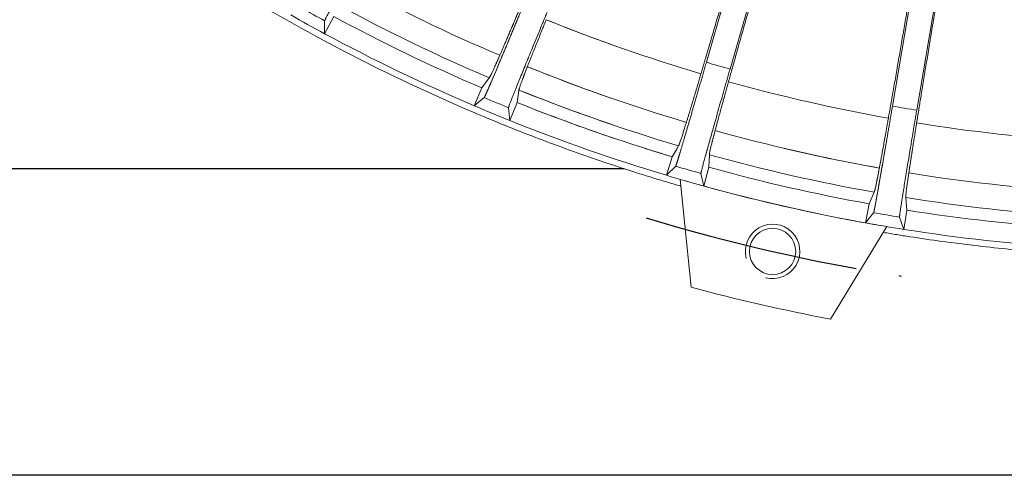
# Model space of a CAD drawing. Units: millimetres. Extents: x -69 to 3251, y -66 to 3656.
# Drawn here: x 2090 to 2235, y 598 to 665 of the extents above; entities that cross this region are included whole.
import ezdxf

# ---------------------------------------------------------------- set-up
doc = ezdxf.new("R2010")
doc.units = ezdxf.units.MM
doc.linetypes.add('CENTER', pattern=[50.8, 31.75, -6.35, 6.35, -6.35])

msp = doc.modelspace()

# ---------------------------------------------------------------- linework, layer by layer
at = {"color": 7, "linetype": 'Continuous', "lineweight": 15}
for p, q in [((2204.804, 707.962), (2190.735, 659.027)), ((2194.208, 658.028), (2208.277, 706.963)), ((2226.555, 702.806), (2218.072, 652.6)), ((2221.636, 651.998), (2230.119, 702.203)), ((2135.993, 665.751), (2134.658, 663.23)), ((2134.658, 663.23), (2134.653, 665.133)), ((2157.75, 655.273), (2158.845, 656.764)), ((2157.75, 655.273), (2158.845, 656.764)), ((2156.611, 652.658), (2157.75, 655.273)), ((2157.75, 655.273), (2156.611, 652.658)), ((2158.102, 653.84), (2156.611, 652.658)), ((2156.611, 652.658), (2158.102, 653.84)), ((2162.921, 653.132), (2163.2, 654.961)), ((2162.921, 653.132), (2163.2, 654.961)), ((2161.878, 650.477), (2161.659, 652.367)), ((2161.659, 652.367), (2161.878, 650.477)), ((2162.921, 653.132), (2161.878, 650.477)), ((2161.878, 650.477), (2162.921, 653.132)), ((2185.718, 645.165), (2186.639, 646.769)), ((2184.88, 642.438), (2185.718, 645.165)), ((2185.718, 645.165), (2184.88, 642.438)), ((2185.718, 645.165), (2186.426, 646.398)), ((2191.097, 643.618), (2191.169, 645.466)), ((2191.097, 643.618), (2191.169, 645.466)), ((2186.229, 643.78), (2184.88, 642.438)), ((2184.88, 642.438), (2186.229, 643.78)), ((2190.359, 640.862), (2189.929, 642.716)), ((2189.929, 642.716), (2190.359, 640.862)), ((2191.097, 643.618), (2190.359, 640.862)), ((2190.359, 640.862), (2191.097, 643.618)), ((2188.491, 625.996), (2186.907, 641.84)), ((2214.644, 638.262), (2215.379, 639.959)), ((2214.644, 638.262), (2215.379, 639.959)), ((2214.118, 635.458), (2214.644, 638.262)), ((2214.644, 638.262), (2214.118, 635.458)), ((2220.163, 637.329), (2220.027, 639.174)), ((2220.163, 637.329), (2220.027, 639.174)), ((2215.307, 636.944), (2214.118, 635.458)), ((2214.118, 635.458), (2215.307, 636.944)), ((2220.163, 637.329), (2219.739, 634.508)), ((2219.739, 634.508), (2220.163, 637.329)), ((2219.739, 634.508), (2219.104, 636.302)), ((2219.104, 636.302), (2219.739, 634.508)), ((2217.265, 634.911), (2208.964, 621.323))]:
    msp.add_line(p, q, dxfattribs=at)
for p, q in [((2178.668, 643.398), (1986.435, 643.398)), ((2536.435, 598.398), (1986.435, 598.398))]:
    msp.add_line(p, q)
msp.add_circle((2200.464, 631.268), 3.4, dxfattribs=at)
for radius, start, end in [(258.878, 241.54552, 247.02448), (265.493, 240.64453, 241.47547), (262.511, 241.57441, 246.99559), (267.164, 240.44866, 241.67134), (264.311, 241.6667, 246.9033), (267.164, 241.67134, 246.89866), (258.878, 247.99552, 250.89321), (258.878, 247.99552, 253.47448), (262.511, 248.02441, 251.25938), (262.511, 248.02441, 253.44559), (267.164, 246.89866, 248.12134), (267.164, 246.89866, 248.12134), (264.311, 248.1167, 251.4367), (264.311, 248.1167, 253.35331), (267.164, 248.12134, 253.34866), (267.164, 248.12134, 253.34866), (258.878, 254.44552, 259.92448), (264.311, 252.44387, 253.35331), (262.511, 254.47441, 259.8956), (262.511, 254.47441, 259.8956), (258.878, 256.76339, 259.92448), (267.164, 253.34866, 254.57134), (267.164, 253.34866, 254.57134), (264.311, 254.5667, 259.80331), (258.878, 260.89552, 266.37448), (258.878, 260.89552, 266.37448), (267.164, 253.80201, 260.48371), (267.164, 254.57134, 259.79866), (262.511, 260.92441, 266.34559), (262.511, 260.92441, 266.34559), (265.493, 259.99453, 260.82547), (265.493, 259.99453, 260.82547), (264.311, 261.0167, 266.2533), (264.311, 261.0167, 266.2533), (267.164, 259.79866, 261.02134), (267.164, 259.79866, 261.02134), (267.164, 261.02134, 266.24866), (267.164, 261.02134, 266.24866), (282, 255.00901, 259.2767)]:
    msp.add_arc((2261.435, 898.398), radius, start, end, dxfattribs=at)
at = {"color": 1, "linetype": 'CENTER'}
msp.add_arc((2261.435, 898.398), 274, 253.12097, 261.16475, dxfattribs=at)
at = {"color": 1, "lineweight": 0}
msp.add_arc((2200.464, 631.268), 4, 255, 195, dxfattribs=at)
at = {"color": 7, "linetype": 'Continuous', "lineweight": 15}
for points, knots in [([(2187.007, 640.841), (2186.628, 640.951), (2185.871, 641.171), (2184.736, 641.507), (2180.947, 642.647), (2174.541, 644.716), (2165.604, 647.955), (2156.788, 651.509), (2145.209, 656.661), (2131.089, 663.865), (2114.802, 673.689), (2099.251, 684.641), (2084.515, 696.668), (2072.975, 707.536), (2064.224, 716.702), (2057.908, 723.806), (2051.848, 731.13), (2046.051, 738.663), (2040.525, 746.398), (2036.418, 752.599), (2033.563, 757.143), (2031.842, 759.956), (2030.157, 762.791), (2028.505, 765.645), (2027.433, 767.565), (2026.897, 768.525)], [0, 0, 0, 0, 0.00563097, 0.01126264, 0.01689512, 0.06212832, 0.10736414, 0.15259734, 0.19783316, 0.28828797, 0.37874277, 0.46919757, 0.55965237, 0.65010717, 0.69534043, 0.74057619, 0.78580939, 0.83104521, 0.87627841, 0.92151423, 0.93721495, 0.9529115, 0.96860628, 0.98430165, 1, 1, 1, 1]), ([(2142.242, 679.103), (2142.17, 678.973), (2142.026, 678.712), (2141.81, 678.32), (2141.594, 677.93), (2141.379, 677.539), (2141.163, 677.149), (2140.948, 676.759), (2140.562, 676.057), (2140.009, 675.053), (2139.308, 673.777), (2138.636, 672.553), (2137.799, 671.024), (2136.852, 669.286), (2136.058, 667.82), (2135.546, 666.867), (2135.226, 666.268), (2134.973, 665.787), (2134.82, 665.491), (2134.734, 665.318), (2134.687, 665.221), (2134.658, 665.156), (2134.654, 665.141), (2134.653, 665.133)], [0, 0, 0, 0, 0.0193313, 0.0386535, 0.0579781, 0.0773166, 0.0966803, 0.1160806, 0.1355288, 0.2018811, 0.2678829, 0.3325356, 0.3963182, 0.5203529, 0.6405489, 0.6999415, 0.758616, 0.8178677, 0.8771535, 0.907529, 0.9380647, 0.968857, 1, 1, 1, 1]), ([(2416.396, 679.624), (2415.958, 679.315), (2415.082, 678.696), (2413.76, 677.779), (2412.434, 676.869), (2411.102, 675.967), (2409.765, 675.073), (2408.422, 674.187), (2407.074, 673.309), (2405.721, 672.439), (2404.362, 671.577), (2400.767, 669.327), (2394.866, 665.801), (2386.538, 661.218), (2378.053, 656.933), (2369.421, 652.951), (2360.654, 649.278), (2348.799, 644.798), (2333.693, 639.991), (2315.206, 635.521), (2296.447, 632.372), (2277.514, 630.56), (2261.666, 630.172), (2248.999, 630.535), (2239.512, 631.144), (2230.054, 632.089), (2223.121, 633.032), (2218.691, 633.729), (2217.391, 633.946), (2216.742, 634.054)], [0, 0, 0, 0, 0.0076575, 0.0153142, 0.0229705, 0.0306265, 0.0382825, 0.0459389, 0.0535959, 0.0612537, 0.0689128, 0.0765732, 0.1218064, 0.1670422, 0.2122754, 0.2575112, 0.3027444, 0.3479802, 0.4384349, 0.5288897, 0.6193445, 0.7097992, 0.800254, 0.8454872, 0.890723, 0.9359562, 0.981192, 0.9905969, 1, 1, 1, 1]), ([(2189.939, 657.337), (2189.982, 657.483), (2190.068, 657.774), (2190.199, 658.217), (2190.331, 658.663), (2190.464, 659.113), (2190.598, 659.566), (2190.732, 660.022), (2190.868, 660.482), (2191.004, 660.946), (2191.141, 661.413), (2191.458, 662.49), (2191.962, 664.209), (2192.667, 666.62), (2193.377, 669.06), (2193.949, 671.032), (2194.376, 672.507), (2194.657, 673.479), (2194.938, 674.451), (2195.219, 675.424), (2195.406, 676.074), (2195.499, 676.399)], [0, 0, 0, 0, 0.02782, 0.0554859, 0.083004, 0.1103808, 0.1376228, 0.1647366, 0.1917289, 0.2186065, 0.2453764, 0.2720455, 0.4018954, 0.528409, 0.6504574, 0.7699201, 0.8163981, 0.8625741, 0.9085186, 0.9543032, 1, 1, 1, 1]), ([(2199.398, 675.278), (2199.351, 675.117), (2199.259, 674.796), (2199.121, 674.314), (2198.983, 673.832), (2198.845, 673.35), (2198.707, 672.868), (2198.569, 672.387), (2198.431, 671.906), (2198.294, 671.425), (2198.156, 670.944), (2197.829, 669.797), (2197.313, 667.986), (2196.62, 665.542), (2195.935, 663.121), (2195.4, 661.225), (2195.007, 659.825), (2194.745, 658.889), (2194.487, 657.968), (2194.232, 657.059), (2194.068, 656.47), (2193.985, 656.174)], [0, 0, 0, 0, 0.0226167, 0.045247, 0.0678996, 0.0905835, 0.1133073, 0.1360797, 0.1589095, 0.1818051, 0.2047752, 0.2278281, 0.3469047, 0.4685894, 0.595437, 0.7256883, 0.7795554, 0.8338646, 0.8886722, 0.9440329, 1, 1, 1, 1]), ([(2217.471, 650.832), (2217.498, 650.981), (2217.55, 651.277), (2217.63, 651.729), (2217.71, 652.184), (2217.791, 652.642), (2217.873, 653.104), (2217.955, 653.569), (2218.037, 654.038), (2218.12, 654.511), (2218.203, 654.987), (2218.396, 656.089), (2218.703, 657.847), (2219.131, 660.318), (2219.563, 662.823), (2219.902, 664.798), (2220.143, 666.207), (2220.286, 667.044), (2220.428, 667.881), (2220.571, 668.719), (2220.713, 669.557), (2220.808, 670.117), (2220.855, 670.397)], [0, 0, 0, 0, 0.0276294, 0.0551071, 0.0824392, 0.1096322, 0.1366923, 0.163626, 0.19044, 0.2171409, 0.2437354, 0.2702304, 0.3997783, 0.5260061, 0.6483624, 0.7681135, 0.8071775, 0.8460191, 0.8846799, 0.9232018, 0.9616276, 1, 1, 1, 1]), ([(2224.855, 669.721), (2224.827, 669.556), (2224.771, 669.226), (2224.688, 668.731), (2224.605, 668.237), (2224.522, 667.742), (2224.439, 667.248), (2224.356, 666.754), (2224.273, 666.26), (2224.191, 665.767), (2224.108, 665.273), (2223.911, 664.096), (2223.602, 662.239), (2223.188, 659.733), (2222.779, 657.25), (2222.461, 655.306), (2222.228, 653.871), (2222.072, 652.912), (2221.919, 651.968), (2221.769, 651.037), (2221.672, 650.434), (2221.623, 650.13)], [0, 0, 0, 0, 0.0226277, 0.045269, 0.0679327, 0.0906277, 0.1133626, 0.1361462, 0.1589872, 0.1818942, 0.2048757, 0.2279402, 0.3470348, 0.4687386, 0.5955685, 0.7258011, 0.7796465, 0.8339336, 0.8887187, 0.9440564, 1, 1, 1, 1]), ([(2158.102, 653.84), (2158.104, 653.842), (2158.108, 653.847), (2158.119, 653.865), (2158.133, 653.891), (2158.151, 653.926), (2158.172, 653.97), (2158.197, 654.023), (2158.226, 654.085), (2158.29, 654.224), (2158.412, 654.496), (2158.63, 654.992), (2158.899, 655.615), (2159.323, 656.607), (2159.974, 658.14), (2160.742, 659.964), (2161.416, 661.572), (2161.954, 662.861), (2162.515, 664.206), (2162.999, 665.367), (2163.392, 666.314), (2163.692, 667.036), (2163.992, 667.76), (2164.192, 668.243), (2164.292, 668.484)], [0, 0, 0, 0, 0.0155868, 0.0310763, 0.0464799, 0.0618092, 0.077076, 0.0922921, 0.1074698, 0.1226209, 0.181808, 0.2410036, 0.2996104, 0.3589767, 0.4791348, 0.6031931, 0.666998, 0.7317208, 0.7977808, 0.8642402, 0.8982918, 0.9322281, 0.9661103, 1, 1, 1, 1]), ([(2158.102, 653.84), (2158.104, 653.842), (2158.108, 653.847), (2158.118, 653.864), (2158.132, 653.889), (2158.149, 653.922), (2158.169, 653.964), (2158.193, 654.014), (2158.22, 654.072), (2158.251, 654.138), (2158.285, 654.213), (2158.322, 654.295), (2158.362, 654.385), (2158.406, 654.482), (2158.452, 654.588), (2158.502, 654.701), (2158.555, 654.822), (2158.611, 654.95), (2158.67, 655.085), (2158.731, 655.228), (2158.796, 655.378), (2158.864, 655.535), (2158.934, 655.699), (2159.008, 655.87), (2159.084, 656.048), (2159.163, 656.232), (2159.244, 656.423), (2159.329, 656.621), (2159.415, 656.825), (2159.505, 657.035), (2159.597, 657.252), (2159.691, 657.474), (2159.788, 657.703), (2159.887, 657.937), (2159.989, 658.178), (2160.093, 658.423), (2160.199, 658.675), (2160.307, 658.932), (2160.417, 659.194), (2160.53, 659.461), (2160.644, 659.733), (2160.761, 660.011), (2160.879, 660.293), (2161, 660.579), (2161.122, 660.87), (2161.245, 661.166), (2161.371, 661.466), (2161.498, 661.77), (2161.627, 662.078), (2161.757, 662.39), (2161.889, 662.705), (2162.022, 663.024), (2162.157, 663.346), (2162.293, 663.672), (2162.43, 664.001), (2162.568, 664.333), (2162.707, 664.667), (2162.848, 665.004), (2162.989, 665.344), (2163.131, 665.686), (2163.274, 666.03), (2163.418, 666.376), (2163.562, 666.724), (2163.707, 667.073), (2163.853, 667.424), (2163.999, 667.777), (2164.145, 668.13), (2164.243, 668.366), (2164.292, 668.484)], [0, 0, 0, 0, 0.0152441, 0.03037, 0.0453859, 0.0602995, 0.0751188, 0.0898516, 0.1045057, 0.1190888, 0.1336084, 0.1480721, 0.1624871, 0.1768606, 0.1911996, 0.205511, 0.2198013, 0.234077, 0.2483443, 0.262609, 0.276877, 0.2911537, 0.3054443, 0.3197538, 0.3340869, 0.348448, 0.3628413, 0.3772706, 0.3917395, 0.4062515, 0.4208095, 0.4354164, 0.4500748, 0.4647869, 0.4795547, 0.4943802, 0.5092648, 0.5242098, 0.5392164, 0.5542854, 0.5694175, 0.5846131, 0.5998726, 0.615196, 0.6305831, 0.6460338, 0.6615476, 0.677124, 0.6927621, 0.7084613, 0.7242204, 0.7400385, 0.7559143, 0.7718466, 0.787834, 0.8038752, 0.8199686, 0.8361127, 0.852306, 0.8685468, 0.8848337, 0.901165, 0.9175391, 0.9339545, 0.9504097, 0.9669033, 0.9834338, 1, 1, 1, 1]), ([(2163.312, 666.895), (2163.257, 666.767), (2163.149, 666.51), (2162.989, 666.134), (2162.833, 665.765), (2162.678, 665.402), (2162.527, 665.046), (2162.379, 664.697), (2162.233, 664.355), (2162.09, 664.02), (2161.95, 663.692), (2161.813, 663.37), (2161.639, 662.964), (2161.433, 662.483), (2161.2, 661.941), (2160.979, 661.427), (2160.769, 660.941), (2160.57, 660.481), (2160.447, 660.198), (2160.385, 660.057)], [0, 0, 0, 0, 0.0450464, 0.0900309, 0.1349673, 0.1798692, 0.2247505, 0.269625, 0.3145063, 0.3594083, 0.4043449, 0.4493296, 0.4943762, 0.578786, 0.6630191, 0.7471662, 0.8313181, 0.9155658, 1, 1, 1, 1]), ([(2160.385, 660.057), (2160.416, 660.128), (2160.477, 660.268), (2160.573, 660.489), (2160.672, 660.716), (2160.773, 660.951), (2160.878, 661.193), (2161.056, 661.606), (2161.318, 662.215), (2161.678, 663.054), (2162.059, 663.946), (2162.414, 664.779), (2162.736, 665.538), (2163.019, 666.203), (2163.214, 666.664), (2163.312, 666.895)], [0, 0, 0, 0, 0.0424859, 0.0849486, 0.1273996, 0.1698506, 0.2123132, 0.2547989, 0.3809733, 0.5071906, 0.6315562, 0.755964, 0.8373045, 0.9186227, 1, 1, 1, 1]), ([(2167.632, 667.101), (2167.575, 666.964), (2167.46, 666.688), (2167.29, 666.275), (2167.119, 665.862), (2166.948, 665.449), (2166.778, 665.037), (2166.608, 664.626), (2166.303, 663.884), (2165.866, 662.824), (2165.312, 661.476), (2164.783, 660.185), (2164.123, 658.571), (2163.376, 656.737), (2162.752, 655.192), (2162.351, 654.189), (2162.101, 653.558), (2161.904, 653.052), (2161.785, 652.741), (2161.719, 652.56), (2161.684, 652.459), (2161.662, 652.39), (2161.66, 652.375), (2161.659, 652.367)], [0, 0, 0, 0, 0.01934453, 0.03867998, 0.05801781, 0.07736948, 0.0967464, 0.11615996, 0.13562146, 0.2020065, 0.26803999, 0.33271137, 0.39651146, 0.52055555, 0.64073701, 0.70011087, 0.75876783, 0.81798915, 0.87724538, 0.90759829, 0.93811123, 0.96888049, 1, 1, 1, 1]), ([(2161.659, 652.367), (2161.659, 652.37), (2161.66, 652.376), (2161.665, 652.397), (2161.673, 652.425), (2161.685, 652.463), (2161.701, 652.509), (2161.721, 652.564), (2161.744, 652.628), (2161.797, 652.772), (2161.903, 653.051), (2162.1, 653.556), (2162.35, 654.186), (2162.751, 655.188), (2163.374, 656.732), (2164.121, 658.565), (2164.781, 660.179), (2165.31, 661.472), (2165.864, 662.82), (2166.343, 663.983), (2166.734, 664.931), (2167.033, 665.653), (2167.332, 666.377), (2167.532, 666.86), (2167.632, 667.101)], [0, 0, 0, 0, 0.0155877, 0.031078, 0.0464824, 0.0618125, 0.0770801, 0.092297, 0.1074754, 0.1226274, 0.1818166, 0.2410144, 0.2996223, 0.35899, 0.4791492, 0.6032068, 0.6670104, 0.731732, 0.7977897, 0.8642468, 0.8982967, 0.9322314, 0.966112, 1, 1, 1, 1]), ([(2164.439, 658.379), (2164.467, 658.45), (2164.523, 658.593), (2164.611, 658.817), (2164.702, 659.048), (2164.796, 659.286), (2164.893, 659.531), (2165.059, 659.949), (2165.304, 660.565), (2165.643, 661.413), (2166.004, 662.313), (2166.342, 663.153), (2166.65, 663.918), (2166.92, 664.588), (2167.108, 665.052), (2167.202, 665.284)], [0, 0, 0, 0, 0.04249485, 0.08496648, 0.12742648, 0.16988644, 0.21235798, 0.25485266, 0.3810363, 0.50726277, 0.63161942, 0.75601828, 0.8373407, 0.91864079, 1, 1, 1, 1]), ([(2167.202, 665.284), (2167.155, 665.168), (2167.06, 664.935), (2166.922, 664.591), (2166.785, 664.253), (2166.651, 663.921), (2166.519, 663.593), (2166.3, 663.05), (2166.004, 662.313), (2165.643, 661.413), (2165.304, 660.566), (2165.024, 659.861), (2164.795, 659.283), (2164.609, 658.812), (2164.495, 658.523), (2164.439, 658.379)], [0, 0, 0, 0, 0.0406803, 0.0813404, 0.1219903, 0.1626403, 0.2033005, 0.2439812, 0.3683364, 0.4927341, 0.6189192, 0.7451473, 0.8300944, 0.9150143, 1, 1, 1, 1]), ([(2160.385, 660.057), (2160.354, 659.987), (2160.293, 659.846), (2160.205, 659.646), (2160.12, 659.452), (2160.038, 659.265), (2159.959, 659.086), (2159.882, 658.914), (2159.74, 658.593), (2159.548, 658.168), (2159.336, 657.706), (2159.16, 657.336), (2159.038, 657.093), (2158.953, 656.936), (2158.892, 656.831), (2158.861, 656.787), (2158.845, 656.764)], [0, 0, 0, 0, 0.028494, 0.0571729, 0.0860465, 0.1151243, 0.1444158, 0.17393, 0.203676, 0.3179707, 0.4373374, 0.5655861, 0.702846, 0.7939994, 0.8930364, 1, 1, 1, 1]), ([(2158.845, 656.764), (2158.853, 656.775), (2158.868, 656.796), (2158.895, 656.838), (2158.924, 656.887), (2158.956, 656.943), (2158.991, 657.006), (2159.054, 657.125), (2159.16, 657.336), (2159.336, 657.706), (2159.549, 658.169), (2159.756, 658.63), (2159.938, 659.039), (2160.077, 659.354), (2160.225, 659.69), (2160.332, 659.935), (2160.385, 660.057)], [0, 0, 0, 0, 0.0544929, 0.1070017, 0.157531, 0.2060858, 0.2526719, 0.2972958, 0.4345516, 0.5628496, 0.6821648, 0.7964658, 0.848322, 0.8994966, 0.950039, 1, 1, 1, 1]), ([(2163.2, 654.961), (2163.202, 654.973), (2163.206, 654.997), (2163.215, 655.04), (2163.229, 655.096), (2163.249, 655.171), (2163.287, 655.298), (2163.349, 655.49), (2163.458, 655.803), (2163.61, 656.222), (2163.78, 656.676), (2163.931, 657.072), (2164.044, 657.366), (2164.166, 657.681), (2164.296, 658.015), (2164.391, 658.258), (2164.439, 658.379)], [0, 0, 0, 0, 0.0502837, 0.0983249, 0.1441267, 0.2114717, 0.2757653, 0.3915625, 0.5005808, 0.6285559, 0.7503513, 0.8016139, 0.8521654, 0.9020495, 0.9513119, 1, 1, 1, 1]), ([(2164.439, 658.379), (2164.412, 658.311), (2164.359, 658.175), (2164.283, 657.98), (2164.209, 657.791), (2164.138, 657.609), (2164.07, 657.433), (2164.005, 657.263), (2163.942, 657.101), (2163.882, 656.944), (2163.765, 656.635), (2163.609, 656.219), (2163.457, 655.803), (2163.349, 655.491), (2163.287, 655.299), (2163.249, 655.171), (2163.226, 655.087), (2163.209, 655.015), (2163.203, 654.979), (2163.2, 654.961)], [0, 0, 0, 0, 0.02714865, 0.05447167, 0.08197755, 0.1096746, 0.13757097, 0.16567462, 0.19399334, 0.22253476, 0.25130632, 0.37228457, 0.49942301, 0.60832765, 0.72405376, 0.78834259, 0.85573729, 0.92532843, 1, 1, 1, 1]), ([(2186.229, 643.78), (2186.23, 643.783), (2186.234, 643.787), (2186.242, 643.805), (2186.253, 643.832), (2186.266, 643.867), (2186.282, 643.911), (2186.3, 643.963), (2186.32, 644.024), (2186.343, 644.093), (2186.369, 644.171), (2186.396, 644.257), (2186.426, 644.35), (2186.458, 644.452), (2186.493, 644.563), (2186.53, 644.681), (2186.568, 644.806), (2186.61, 644.94), (2186.653, 645.081), (2186.698, 645.23), (2186.746, 645.386), (2186.795, 645.55), (2186.847, 645.721), (2186.901, 645.899), (2186.957, 646.084), (2187.014, 646.276), (2187.074, 646.475), (2187.135, 646.681), (2187.199, 646.893), (2187.264, 647.112), (2187.331, 647.338), (2187.4, 647.57), (2187.47, 647.808), (2187.542, 648.052), (2187.616, 648.302), (2187.692, 648.558), (2187.769, 648.82), (2187.848, 649.087), (2187.928, 649.36), (2188.01, 649.638), (2188.093, 649.922), (2188.178, 650.21), (2188.264, 650.504), (2188.351, 650.802), (2188.44, 651.105), (2188.529, 651.413), (2188.621, 651.725), (2188.713, 652.041), (2188.806, 652.362), (2188.901, 652.686), (2188.996, 653.014), (2189.093, 653.346), (2189.19, 653.682), (2189.289, 654.021), (2189.388, 654.363), (2189.488, 654.708), (2189.589, 655.056), (2189.69, 655.407), (2189.793, 655.76), (2189.895, 656.116), (2189.999, 656.474), (2190.103, 656.834), (2190.207, 657.196), (2190.312, 657.559), (2190.417, 657.924), (2190.523, 658.291), (2190.629, 658.658), (2190.699, 658.904), (2190.735, 659.027)], [0, 0, 0, 0, 0.01524398, 0.03036988, 0.04538564, 0.06029918, 0.07511841, 0.08985116, 0.10450521, 0.11908824, 0.13360784, 0.14807146, 0.16248642, 0.17685991, 0.1911989, 0.20551023, 0.21980052, 0.23407617, 0.24834338, 0.2626081, 0.27687606, 0.29115273, 0.30544334, 0.31975282, 0.33408589, 0.34844696, 0.36284019, 0.37726946, 0.39173839, 0.40625033, 0.42080835, 0.43541526, 0.45007361, 0.46478571, 0.47955358, 0.49437903, 0.50926361, 0.52420865, 0.53921523, 0.55428425, 0.56941635, 0.58461201, 0.59987149, 0.61519487, 0.63058205, 0.64603277, 0.6615466, 0.67712297, 0.69276116, 0.70846033, 0.7242195, 0.74003761, 0.75591346, 0.7718458, 0.78783328, 0.80387447, 0.81996791, 0.83611208, 0.85230541, 0.86854633, 0.88483326, 0.9011646, 0.91753878, 0.93395426, 0.95040954, 0.96690315, 0.98343374, 1, 1, 1, 1]), ([(2187.799, 650.214), (2187.822, 650.288), (2187.867, 650.434), (2187.937, 650.665), (2188.01, 650.902), (2188.084, 651.146), (2188.161, 651.398), (2188.292, 651.829), (2188.484, 652.463), (2188.747, 653.337), (2189.025, 654.266), (2189.284, 655.134), (2189.52, 655.924), (2189.725, 656.617), (2189.868, 657.097), (2189.939, 657.337)], [0, 0, 0, 0, 0.04248127, 0.08493935, 0.1273858, 0.16983223, 0.21229021, 0.25477132, 0.38094128, 0.50715408, 0.6315244, 0.75593696, 0.83728649, 0.91861366, 1, 1, 1, 1]), ([(2189.929, 642.716), (2189.929, 642.719), (2189.928, 642.725), (2189.931, 642.746), (2189.936, 642.775), (2189.944, 642.814), (2189.955, 642.862), (2189.968, 642.919), (2189.984, 642.985), (2190.02, 643.134), (2190.095, 643.423), (2190.234, 643.947), (2190.411, 644.601), (2190.697, 645.642), (2191.143, 647.246), (2191.679, 649.152), (2192.153, 650.829), (2192.534, 652.173), (2192.933, 653.575), (2193.279, 654.784), (2193.561, 655.77), (2193.776, 656.522), (2193.992, 657.274), (2194.136, 657.777), (2194.208, 658.028)], [0, 0, 0, 0, 0.0155876, 0.0310779, 0.0464823, 0.0618124, 0.0770799, 0.0922968, 0.1074752, 0.1226272, 0.1818163, 0.2410139, 0.2996218, 0.3589895, 0.4791486, 0.6032062, 0.6670099, 0.7317315, 0.7977894, 0.8642465, 0.8982965, 0.9322312, 0.9661119, 1, 1, 1, 1]), ([(2193.985, 656.174), (2193.952, 656.053), (2193.884, 655.81), (2193.785, 655.454), (2193.687, 655.102), (2193.591, 654.756), (2193.496, 654.416), (2193.34, 653.852), (2193.128, 653.086), (2192.871, 652.151), (2192.63, 651.271), (2192.43, 650.539), (2192.268, 649.94), (2192.136, 649.451), (2192.056, 649.152), (2192.016, 649.002)], [0, 0, 0, 0, 0.040709, 0.0813976, 0.1220761, 0.1627547, 0.2034435, 0.2441528, 0.3685371, 0.4929639, 0.6191202, 0.7453196, 0.8302091, 0.9150717, 1, 1, 1, 1]), ([(2215.307, 636.944), (2215.309, 636.946), (2215.312, 636.951), (2215.318, 636.97), (2215.326, 636.998), (2215.335, 637.035), (2215.346, 637.081), (2215.358, 637.135), (2215.372, 637.198), (2215.387, 637.27), (2215.403, 637.351), (2215.421, 637.44), (2215.441, 637.538), (2215.461, 637.643), (2215.483, 637.758), (2215.507, 637.88), (2215.531, 638.01), (2215.557, 638.148), (2215.585, 638.294), (2215.613, 638.448), (2215.643, 638.61), (2215.674, 638.779), (2215.707, 638.956), (2215.74, 639.139), (2215.775, 639.331), (2215.811, 639.529), (2215.848, 639.734), (2215.886, 639.946), (2215.925, 640.166), (2215.965, 640.391), (2216.007, 640.624), (2216.049, 640.862), (2216.093, 641.107), (2216.137, 641.359), (2216.183, 641.616), (2216.229, 641.879), (2216.276, 642.148), (2216.324, 642.423), (2216.374, 642.704), (2216.424, 642.99), (2216.475, 643.281), (2216.526, 643.577), (2216.579, 643.878), (2216.632, 644.185), (2216.686, 644.496), (2216.741, 644.811), (2216.796, 645.131), (2216.852, 645.455), (2216.909, 645.784), (2216.966, 646.116), (2217.024, 646.453), (2217.083, 646.793), (2217.142, 647.136), (2217.201, 647.483), (2217.261, 647.833), (2217.322, 648.186), (2217.383, 648.542), (2217.444, 648.901), (2217.506, 649.262), (2217.568, 649.626), (2217.63, 649.992), (2217.693, 650.36), (2217.755, 650.73), (2217.819, 651.101), (2217.882, 651.474), (2217.945, 651.848), (2218.009, 652.224), (2218.051, 652.474), (2218.072, 652.6)], [0, 0, 0, 0, 0.0153314, 0.0305404, 0.0456351, 0.0606236, 0.0755141, 0.0903146, 0.1050329, 0.1196771, 0.1342547, 0.1487735, 0.1632409, 0.1776641, 0.1920502, 0.2064062, 0.2207388, 0.2350545, 0.2493594, 0.2636597, 0.2779611, 0.292269, 0.3065888, 0.3209254, 0.3352835, 0.3496675, 0.3640816, 0.3785296, 0.3930153, 0.4075418, 0.4221122, 0.4367293, 0.4513957, 0.4661136, 0.480885, 0.4957116, 0.5105951, 0.5255366, 0.5405373, 0.5555979, 0.5707192, 0.5859015, 0.601145, 0.6164499, 0.631816, 0.6472429, 0.6627304, 0.6782776, 0.693884, 0.7095487, 0.7252706, 0.7410487, 0.7568818, 0.7727687, 0.7887079, 0.8046981, 0.8207378, 0.8368255, 0.8529596, 0.8691385, 0.8853607, 0.9016247, 0.9179288, 0.9342715, 0.9506514, 0.967067, 0.983517, 1, 1, 1, 1]), ([(2219.104, 636.302), (2219.103, 636.305), (2219.102, 636.311), (2219.103, 636.332), (2219.104, 636.361), (2219.108, 636.401), (2219.113, 636.449), (2219.12, 636.508), (2219.128, 636.575), (2219.148, 636.727), (2219.189, 637.023), (2219.269, 637.559), (2219.371, 638.23), (2219.538, 639.296), (2219.802, 640.941), (2220.12, 642.895), (2220.403, 644.615), (2220.631, 645.993), (2220.87, 647.43), (2221.077, 648.671), (2221.246, 649.682), (2221.376, 650.453), (2221.506, 651.225), (2221.593, 651.74), (2221.636, 651.998)], [0, 0, 0, 0, 0.0155926, 0.0310878, 0.0464971, 0.061832, 0.0771043, 0.092326, 0.1075092, 0.1226659, 0.1818674, 0.2410779, 0.2996932, 0.3590688, 0.479234, 0.6032877, 0.667084, 0.7317977, 0.7978422, 0.8642855, 0.8983258, 0.9322507, 0.9661217, 1, 1, 1, 1]), ([(2186.639, 646.769), (2186.645, 646.779), (2186.656, 646.801), (2186.676, 646.84), (2186.701, 646.893), (2186.731, 646.964), (2186.781, 647.087), (2186.852, 647.276), (2186.963, 647.591), (2187.107, 648.021), (2187.26, 648.492), (2187.39, 648.901), (2187.483, 649.196), (2187.582, 649.513), (2187.686, 649.849), (2187.762, 650.093), (2187.799, 650.214)], [0, 0, 0, 0, 0.050236, 0.0982332, 0.1439947, 0.2113172, 0.2755895, 0.3914807, 0.5005816, 0.6314425, 0.7558707, 0.8059624, 0.8553791, 0.9041621, 0.9523543, 1, 1, 1, 1]), ([(2216.145, 643.513), (2216.159, 643.589), (2216.188, 643.74), (2216.232, 643.976), (2216.277, 644.22), (2216.324, 644.471), (2216.372, 644.73), (2216.453, 645.172), (2216.573, 645.824), (2216.736, 646.722), (2216.908, 647.676), (2217.068, 648.568), (2217.213, 649.38), (2217.34, 650.092), (2217.428, 650.585), (2217.471, 650.832)], [0, 0, 0, 0, 0.0424693, 0.0849154, 0.1273499, 0.1697843, 0.2122303, 0.2546994, 0.3808575, 0.5070584, 0.6314409, 0.7558657, 0.837239, 0.9185899, 1, 1, 1, 1]), ([(2216.145, 643.513), (2216.159, 643.589), (2216.188, 643.74), (2216.232, 643.976), (2216.277, 644.22), (2216.324, 644.471), (2216.372, 644.73), (2216.453, 645.172), (2216.573, 645.824), (2216.736, 646.722), (2216.908, 647.676), (2217.068, 648.568), (2217.213, 649.38), (2217.34, 650.092), (2217.428, 650.585), (2217.471, 650.832)], [0, 0, 0, 0, 0.0424693, 0.0849154, 0.1273499, 0.1697843, 0.2122303, 0.2546994, 0.3808575, 0.5070584, 0.6314409, 0.7558657, 0.837239, 0.9185899, 1, 1, 1, 1]), ([(2221.623, 650.13), (2221.601, 649.993), (2221.557, 649.718), (2221.492, 649.315), (2221.429, 648.918), (2221.367, 648.529), (2221.306, 648.147), (2221.246, 647.773), (2221.188, 647.406), (2221.131, 647.046), (2221.075, 646.693), (2221.021, 646.348), (2220.952, 645.911), (2220.872, 645.395), (2220.781, 644.812), (2220.696, 644.258), (2220.615, 643.735), (2220.54, 643.24), (2220.494, 642.935), (2220.471, 642.782)], [0, 0, 0, 0, 0.0450464, 0.090031, 0.1349674, 0.1798694, 0.2247508, 0.2696253, 0.3145066, 0.3594087, 0.4043453, 0.4493301, 0.4943768, 0.5787865, 0.6630195, 0.7471665, 0.8313183, 0.9155659, 1, 1, 1, 1]), ([(2192.016, 649.002), (2191.997, 648.933), (2191.96, 648.794), (2191.907, 648.595), (2191.856, 648.403), (2191.807, 648.217), (2191.76, 648.037), (2191.715, 647.864), (2191.671, 647.698), (2191.63, 647.538), (2191.546, 647.212), (2191.436, 646.772), (2191.327, 646.32), (2191.25, 645.978), (2191.211, 645.778), (2191.19, 645.655), (2191.179, 645.581), (2191.172, 645.516), (2191.17, 645.483), (2191.169, 645.466)], [0, 0, 0, 0, 0.0266473, 0.0534618, 0.0804514, 0.1076241, 0.1349876, 0.1625493, 0.1903168, 0.2182971, 0.2464974, 0.3697718, 0.4994252, 0.6201995, 0.7495687, 0.8075389, 0.8681234, 0.9316677, 1, 1, 1, 1]), ([(2186.229, 643.78), (2186.23, 643.783), (2186.234, 643.787), (2186.243, 643.806), (2186.254, 643.834), (2186.268, 643.871), (2186.284, 643.917), (2186.303, 643.972), (2186.325, 644.037), (2186.373, 644.182), (2186.463, 644.467), (2186.624, 644.984), (2186.819, 645.627), (2186.971, 646.131), (2187.051, 646.398)], [0, 0, 0, 0, 0.01558669, 0.03107605, 0.04647949, 0.06180863, 0.07707525, 0.09229128, 0.10746874, 0.12261979, 0.18180651, 0.24100172, 0.29960822, 0.35737041, 0.35737041, 0.35737041, 0.35737041]), ([(2190.907, 646.398), (2190.809, 646.045), (2190.634, 645.412), (2190.412, 644.604), (2190.234, 643.949), (2190.095, 643.424), (2190.012, 643.102), (2189.967, 642.914), (2189.943, 642.81), (2189.929, 642.74), (2189.929, 642.724), (2189.929, 642.716)], [0.57402035, 0.57402035, 0.57402035, 0.57402035, 0.64073733, 0.70011116, 0.7587681, 0.81798936, 0.87724554, 0.90759841, 0.93811131, 0.96888053, 1, 1, 1, 1]), ([(2191.169, 645.466), (2191.169, 645.479), (2191.171, 645.503), (2191.175, 645.547), (2191.182, 645.604), (2191.194, 645.681), (2191.217, 645.812), (2191.257, 646.01), (2191.308, 646.235), (2191.341, 646.375), (2191.346, 646.398)], [0, 0, 0, 0, 0.05033394, 0.0984214, 0.14426573, 0.21163395, 0.27595072, 0.39164895, 0.50058125, 0.52184329, 0.52184329, 0.52184329, 0.52184329]), ([(2215.307, 636.944), (2215.309, 636.946), (2215.312, 636.951), (2215.318, 636.971), (2215.326, 637), (2215.336, 637.038), (2215.347, 637.086), (2215.36, 637.143), (2215.374, 637.21), (2215.406, 637.359), (2215.464, 637.652), (2215.565, 638.185), (2215.688, 638.852), (2215.881, 639.914), (2216.172, 641.554), (2216.514, 643.503), (2216.801, 645.159), (2216.946, 646.001), (2217.015, 646.398)], [0, 0, 0, 0, 0.01558958, 0.0310818, 0.04648807, 0.06182002, 0.07708943, 0.09230823, 0.10748847, 0.1226423, 0.18183625, 0.24103892, 0.29964972, 0.35902045, 0.47918195, 0.60323804, 0.66703886, 0.72263307, 0.72263307, 0.72263307, 0.72263307]), ([(2216.677, 646.398), (2216.642, 646.207), (2216.554, 645.722), (2216.436, 645.079), (2216.323, 644.468), (2216.231, 643.971), (2216.174, 643.666), (2216.145, 643.513)], [0.53926659, 0.53926659, 0.53926659, 0.53926659, 0.61902488, 0.74523764, 0.83015455, 0.91504442, 1, 1, 1, 1]), ([(2220.698, 646.398), (2220.676, 646.264), (2220.576, 645.664), (2220.404, 644.623), (2220.121, 642.903), (2219.803, 640.949), (2219.539, 639.302), (2219.372, 638.234), (2219.269, 637.563), (2219.19, 637.025), (2219.143, 636.695), (2219.119, 636.503), (2219.107, 636.396), (2219.101, 636.325), (2219.103, 636.31), (2219.104, 636.302)], [0.24934508, 0.24934508, 0.24934508, 0.24934508, 0.26788251, 0.33253518, 0.39631774, 0.52035245, 0.64054842, 0.69994113, 0.75861568, 0.81786745, 0.87715326, 0.90752888, 0.93806459, 0.96885692, 1, 1, 1, 1]), ([(2220.471, 642.782), (2220.483, 642.858), (2220.505, 643.01), (2220.541, 643.248), (2220.578, 643.493), (2220.617, 643.746), (2220.657, 644.007), (2220.725, 644.451), (2220.827, 645.106), (2220.94, 645.83), (2221.009, 646.271), (2221.029, 646.398)], [0, 0, 0, 0, 0.0424839, 0.0849446, 0.12739367, 0.16984272, 0.21230332, 0.25478706, 0.38095967, 0.50717511, 0.55715791, 0.55715791, 0.55715791, 0.55715791]), ([(2216.145, 643.513), (2216.132, 643.444), (2216.106, 643.306), (2216.069, 643.109), (2216.032, 642.917), (2215.997, 642.731), (2215.962, 642.552), (2215.929, 642.38), (2215.896, 642.214), (2215.865, 642.055), (2215.799, 641.72), (2215.706, 641.263), (2215.61, 640.814), (2215.534, 640.488), (2215.485, 640.292), (2215.45, 640.164), (2215.424, 640.08), (2215.4, 640.01), (2215.386, 639.977), (2215.379, 639.959)], [0, 0, 0, 0, 0.02605593, 0.0522708, 0.07865212, 0.10520725, 0.13194341, 0.15886767, 0.18598697, 0.21330808, 0.24083763, 0.36680882, 0.49942114, 0.60817195, 0.7237228, 0.78805202, 0.85548929, 0.92519662, 1, 1, 1, 1]), ([(2215.379, 639.959), (2215.384, 639.972), (2215.395, 639.996), (2215.411, 640.043), (2215.429, 640.098), (2215.448, 640.159), (2215.468, 640.229), (2215.502, 640.359), (2215.559, 640.59), (2215.648, 640.991), (2215.752, 641.49), (2215.852, 641.986), (2215.937, 642.425), (2216.003, 642.762), (2216.071, 643.121), (2216.121, 643.383), (2216.145, 643.513)], [0, 0, 0, 0, 0.0546572, 0.1073208, 0.1579954, 0.2066862, 0.2533988, 0.29814, 0.4355381, 0.5639702, 0.6831358, 0.7973061, 0.8489434, 0.8999054, 0.9502408, 1, 1, 1, 1]), ([(2215.379, 639.959), (2215.384, 639.972), (2215.395, 639.996), (2215.411, 640.043), (2215.429, 640.098), (2215.448, 640.159), (2215.468, 640.229), (2215.502, 640.359), (2215.559, 640.59), (2215.648, 640.991), (2215.752, 641.49), (2215.852, 641.986), (2215.937, 642.425), (2216.003, 642.762), (2216.071, 643.121), (2216.121, 643.383), (2216.145, 643.513)], [0, 0, 0, 0, 0.0546572, 0.1073208, 0.1579954, 0.2066862, 0.2533988, 0.29814, 0.4355381, 0.5639702, 0.6831358, 0.7973061, 0.8489434, 0.8999054, 0.9502408, 1, 1, 1, 1]), ([(2220.027, 639.174), (2220.026, 639.187), (2220.025, 639.214), (2220.024, 639.264), (2220.025, 639.321), (2220.028, 639.385), (2220.032, 639.456), (2220.042, 639.591), (2220.064, 639.827), (2220.111, 640.234), (2220.177, 640.739), (2220.246, 641.24), (2220.309, 641.683), (2220.359, 642.024), (2220.412, 642.387), (2220.452, 642.651), (2220.471, 642.782)], [0, 0, 0, 0, 0.054522, 0.1070582, 0.157613, 0.2061915, 0.2527995, 0.2974435, 0.4347244, 0.5630458, 0.6823348, 0.7966129, 0.8484309, 0.8995684, 0.9500745, 1, 1, 1, 1]), ([(2220.471, 642.782), (2220.46, 642.707), (2220.437, 642.555), (2220.405, 642.339), (2220.374, 642.13), (2220.345, 641.929), (2220.317, 641.735), (2220.29, 641.549), (2220.241, 641.202), (2220.177, 640.74), (2220.112, 640.235), (2220.064, 639.827), (2220.038, 639.556), (2220.027, 639.377), (2220.023, 639.256), (2220.026, 639.202), (2220.027, 639.174)], [0, 0, 0, 0, 0.02843029, 0.05704456, 0.08585252, 0.11486367, 0.14408731, 0.17353255, 0.20320829, 0.31743013, 0.43671366, 0.56503719, 0.7023761, 0.79366559, 0.89285907, 1, 1, 1, 1])]:
    msp.add_open_spline(points, degree=3, knots=knots, dxfattribs=at)
for points in [[(2167.202, 665.284), (2170.308, 664.029), (2173.426, 662.841), (2176.553, 661.719)], [(2189.939, 657.337), (2182.326, 659.596), (2174.727, 662.242), (2167.202, 665.284)], [(2190.735, 659.027), (2191.893, 658.685), (2193.051, 658.352), (2194.208, 658.028)], [(2217.471, 650.832), (2209.675, 652.216), (2201.827, 653.99), (2193.985, 656.174)], [(2217.471, 650.832), (2209.675, 652.216), (2201.827, 653.99), (2193.985, 656.174)], [(2161.659, 652.367), (2160.47, 652.85), (2159.284, 653.341), (2158.102, 653.84)], [(2158.102, 653.84), (2159.284, 653.341), (2160.47, 652.85), (2161.659, 652.367)], [(2218.072, 652.6), (2219.262, 652.39), (2220.45, 652.189), (2221.636, 651.998)], [(2245.56, 647.46), (2237.681, 647.959), (2229.685, 648.838), (2221.623, 650.13)], [(2189.929, 642.716), (2188.693, 643.062), (2187.459, 643.417), (2186.229, 643.78)], [(2186.229, 643.78), (2187.459, 643.417), (2188.693, 643.062), (2189.929, 642.716)]]:
    msp.add_open_spline(points, degree=3, dxfattribs=at)

doc.saveas('drawing.dxf')
